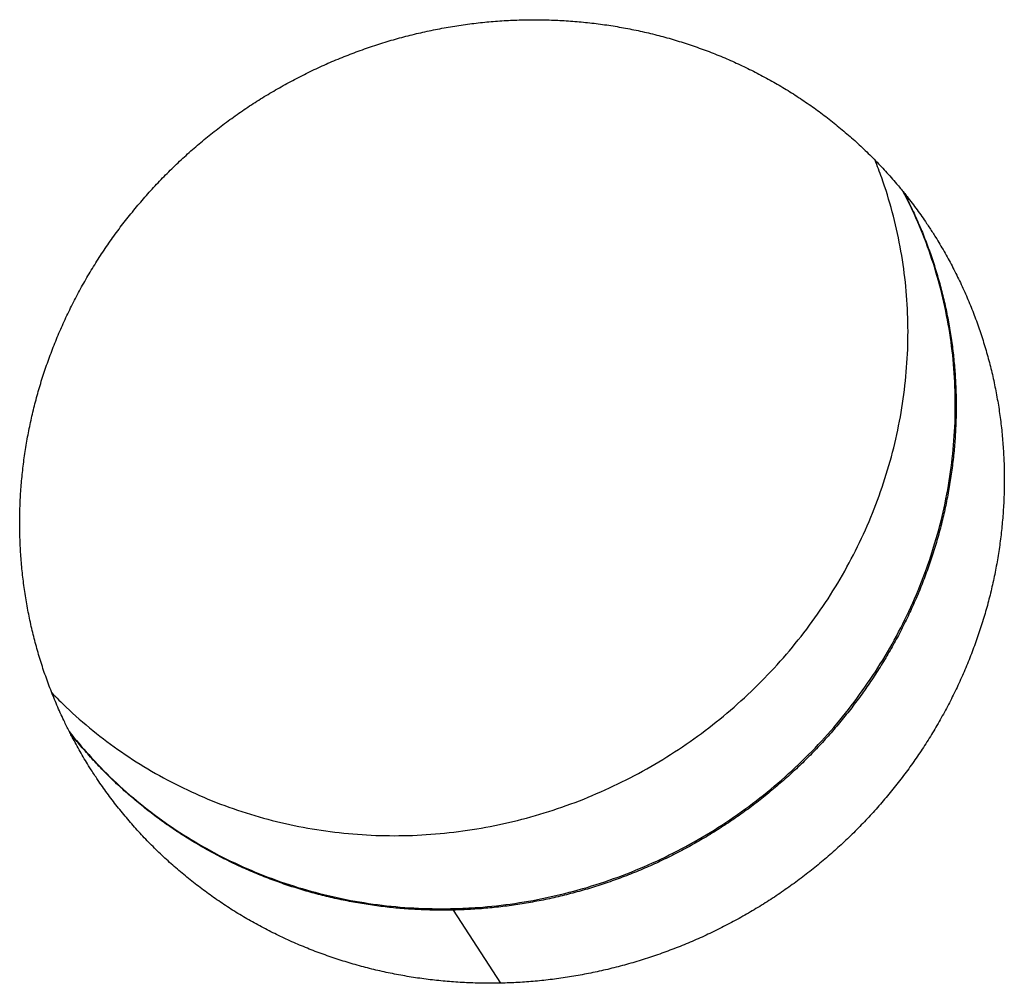
# Model space of a CAD drawing. Extents: x 7141 to 14486, y -4124 to 3005.
# Drawn here: x 13700 to 13706, y -128 to -123 of the extents above; entities that cross this region are included whole.
import ezdxf

# ---------------------------------------------------------------- set-up
doc = ezdxf.new("R2010")
doc.units = 0
doc.header["$LTSCALE"] = 5
doc.linetypes.add('AUSGEZOGEN', pattern=[0])
doc.layers.add('VLB', color=7, linetype='AUSGEZOGEN')

msp = doc.modelspace()

# ---------------------------------------------------------------- linework, layer by layer
at = {"layer": 'VLB'}
msp.add_line((13703.0175, -128.2852), (13702.7658, -127.897), dxfattribs=at)
for points, knots in [([(13700.7265, -126.9534), (13700.7172, -126.9353), (13700.6952, -126.8908), (13700.6622, -126.8189), (13700.6285, -126.7375), (13700.5978, -126.6548), (13700.57, -126.5711), (13700.5453, -126.4863), (13700.5237, -126.4006), (13700.5052, -126.314), (13700.4899, -126.2268), (13700.4777, -126.1389), (13700.4686, -126.0506), (13700.4627, -125.9619), (13700.46, -125.8728), (13700.4605, -125.7837), (13700.4641, -125.6944), (13700.471, -125.6052), (13700.481, -125.5161), (13700.4942, -125.4272), (13700.5105, -125.3388), (13700.5299, -125.2508), (13700.5524, -125.1633), (13700.5781, -125.0766), (13700.6067, -124.9906), (13700.6384, -124.9055), (13700.673, -124.8215), (13700.7106, -124.7385), (13700.751, -124.6567), (13700.7943, -124.5762), (13700.8404, -124.4971), (13700.8891, -124.4195), (13700.9406, -124.3435), (13700.9947, -124.2691), (13701.0513, -124.1966), (13701.1104, -124.1259), (13701.1718, -124.0571), (13701.2356, -123.9904), (13701.3017, -123.9258), (13701.3699, -123.8634), (13701.4402, -123.8032), (13701.5125, -123.7454), (13701.5867, -123.69), (13701.6627, -123.6371), (13701.7405, -123.5867), (13701.8199, -123.5389), (13701.9009, -123.4938), (13701.9833, -123.4514), (13702.067, -123.4117), (13702.1519, -123.3749), (13702.238, -123.341), (13702.3251, -123.31), (13702.4131, -123.2819), (13702.502, -123.2568), (13702.5915, -123.2347), (13702.6817, -123.2156), (13702.7723, -123.1996), (13702.8633, -123.1867), (13702.9546, -123.1769), (13703.046, -123.1702), (13703.1071, -123.1678), (13703.1376, -123.1671)], [0, 0, 0, 0, 0.060998, 0.149071, 0.237182, 0.325341, 0.41356, 0.501849, 0.590219, 0.67868, 0.76724, 0.855912, 0.9447, 1.033612, 1.122646, 1.211818, 1.301132, 1.390602, 1.480231, 1.570023, 1.659971, 1.75008, 1.840349, 1.930782, 2.021376, 2.112131, 2.203044, 2.294115, 2.385338, 2.476711, 2.568226, 2.659882, 2.751669, 2.843581, 2.935597, 3.027706, 3.119925, 3.212235, 3.304624, 3.397065, 3.489569, 3.582119, 3.674716, 3.767322, 3.859976, 3.952668, 4.045361, 4.13801, 4.230596, 4.323157, 4.41567, 4.508134, 4.60051, 4.692811, 4.78504, 4.877166, 4.969185, 5.061054, 5.152835, 5.244526, 5.336129, 5.336129, 5.336129, 5.336129]), ([(13703.1376, -123.1671), (13703.1681, -123.1664), (13703.229, -123.1661), (13703.3202, -123.1688), (13703.4111, -123.1746), (13703.5016, -123.1835), (13703.5916, -123.1955), (13703.6809, -123.2106), (13703.7695, -123.2287), (13703.8573, -123.2499), (13703.944, -123.2742), (13704.0298, -123.3014), (13704.1143, -123.3316), (13704.1976, -123.3647), (13704.2795, -123.4006), (13704.36, -123.4395), (13704.4389, -123.4811), (13704.5162, -123.5254), (13704.5916, -123.5724), (13704.6652, -123.6221), (13704.7369, -123.6743), (13704.8065, -123.729), (13704.874, -123.7861), (13704.9393, -123.8456), (13705.0024, -123.9074), (13705.0631, -123.9714), (13705.1155, -124.0308), (13705.1472, -124.0692), (13705.1601, -124.0851)], [0, 0, 0, 0, 0.091431, 0.182686, 0.273759, 0.364644, 0.455398, 0.545987, 0.636414, 0.726661, 0.81674, 0.906676, 0.996442, 1.086048, 1.175484, 1.264804, 1.354005, 1.443061, 1.531952, 1.620686, 1.709322, 1.797842, 1.886262, 1.974585, 2.062846, 2.151036, 2.239159, 2.3005, 2.3005, 2.3005, 2.3005]), ([(13702.4503, -127.5017), (13702.5154, -127.5017), (13702.646, -127.4969), (13702.8411, -127.4754), (13703.0346, -127.4398), (13703.2256, -127.3902), (13703.4129, -127.3269), (13703.5954, -127.2503), (13703.7723, -127.1608), (13703.9424, -127.0589), (13704.1048, -126.9451), (13704.2586, -126.8202), (13704.403, -126.6847), (13704.5372, -126.5395), (13704.6603, -126.3854), (13704.7718, -126.2232), (13704.871, -126.0539), (13704.9573, -125.8783), (13705.0302, -125.6975), (13705.0894, -125.5124), (13705.1345, -125.3242), (13705.1653, -125.1338), (13705.1815, -124.9423), (13705.1832, -124.7508), (13705.1702, -124.5604), (13705.1426, -124.3721), (13705.1007, -124.187), (13705.0533, -124.0341), (13705.0191, -123.9435), (13705.0066, -123.9123)], [0, 0, 0, 0, 0.19549, 0.391598, 0.58826, 0.785405, 0.982948, 1.180796, 1.378852, 1.577012, 1.775172, 1.973227, 2.171073, 2.368612, 2.565752, 2.76241, 2.958512, 3.153996, 3.348815, 3.542933, 3.736333, 3.929012, 4.120983, 4.312277, 4.502938, 4.693026, 4.882614, 5.071787, 5.172769, 5.172769, 5.172769, 5.172769]), ([(13702.7657, -127.8891), (13702.8096, -127.8881), (13702.9188, -127.8828), (13703.0927, -127.8636), (13703.2862, -127.828), (13703.4772, -127.7784), (13703.6645, -127.7151), (13703.847, -127.6385), (13704.0239, -127.549), (13704.194, -127.4471), (13704.3564, -127.3333), (13704.5102, -127.2084), (13704.6546, -127.073), (13704.7888, -126.9278), (13704.9119, -126.7737), (13705.0234, -126.6115), (13705.1226, -126.4421), (13705.2089, -126.2665), (13705.2818, -126.0857), (13705.341, -125.9006), (13705.3861, -125.7124), (13705.4169, -125.522), (13705.4331, -125.3305), (13705.4347, -125.139), (13705.4218, -124.9486), (13705.3942, -124.7603), (13705.3523, -124.5752), (13705.2962, -124.3943), (13705.2304, -124.2291), (13705.1805, -124.1259), (13705.1565, -124.0802)], [0, 0, 0, 0, 0.131669, 0.327777, 0.52444, 0.721584, 0.919127, 1.116975, 1.315031, 1.513192, 1.711351, 1.909406, 2.107252, 2.304791, 2.501932, 2.69859, 2.894691, 3.090176, 3.284994, 3.479112, 3.672512, 3.865191, 4.057162, 4.248456, 4.439117, 4.629205, 4.818793, 5.007967, 5.19682, 5.351607, 5.351607, 5.351607, 5.351607]), ([(13705.16, -124.0852), (13705.1602, -124.0856), (13705.1741, -124.112), (13705.2006, -124.1649), (13705.2372, -124.2451), (13705.2708, -124.3265), (13705.3014, -124.4091), (13705.329, -124.4929), (13705.3536, -124.5777), (13705.375, -124.6634), (13705.3934, -124.75), (13705.4087, -124.8372), (13705.4208, -124.9251), (13705.4298, -125.0134), (13705.4355, -125.1022), (13705.4382, -125.1912), (13705.4376, -125.2804), (13705.4339, -125.3697), (13705.427, -125.4589), (13705.4169, -125.548), (13705.4037, -125.6368), (13705.3874, -125.7253), (13705.3679, -125.8133), (13705.3454, -125.9007), (13705.3197, -125.9875), (13705.2911, -126.0734), (13705.2595, -126.1585), (13705.2249, -126.2426), (13705.1873, -126.3255), (13705.1469, -126.4073), (13705.1037, -126.4878), (13705.0577, -126.5669), (13705.009, -126.6445), (13704.9577, -126.7205), (13704.9037, -126.7948), (13704.8472, -126.8674), (13704.7883, -126.9381), (13704.7269, -127.0068), (13704.6633, -127.0736), (13704.5974, -127.1382), (13704.5293, -127.2006), (13704.4592, -127.2607), (13704.3871, -127.3186), (13704.3131, -127.374), (13704.2372, -127.4269), (13704.1596, -127.4773), (13704.0804, -127.5251), (13703.9997, -127.5702), (13703.9175, -127.6126), (13703.834, -127.6523), (13703.7492, -127.6891), (13703.6634, -127.723), (13703.5765, -127.7541), (13703.4886, -127.7822), (13703.4, -127.8073), (13703.3107, -127.8294), (13703.2208, -127.8485), (13703.1303, -127.8645), (13703.0396, -127.8774), (13702.9485, -127.8872), (13702.8572, -127.8939), (13702.7963, -127.8963), (13702.7658, -127.897)], [0, 0, 0, 0, 0.00148, 0.089472, 0.177495, 0.265563, 0.353685, 0.441873, 0.530136, 0.618488, 0.706932, 0.795483, 0.884148, 0.972935, 1.061846, 1.150886, 1.240061, 1.329384, 1.418858, 1.508496, 1.598291, 1.688245, 1.778355, 1.868625, 1.959053, 2.04964, 2.140383, 2.23128, 2.322328, 2.413522, 2.50486, 2.596333, 2.687937, 2.779666, 2.871511, 2.96345, 3.055472, 3.147594, 3.239798, 3.332074, 3.424395, 3.516774, 3.609193, 3.701652, 3.794108, 3.886602, 3.979124, 4.071643, 4.164113, 4.256517, 4.34889, 4.441213, 4.533485, 4.62566, 4.717757, 4.809776, 4.901692, 4.993503, 5.085164, 5.176739, 5.268229, 5.359633, 5.359633, 5.359633, 5.359633]), ([(13705.1601, -124.0851), (13705.1657, -124.0921), (13705.1895, -124.122), (13705.2304, -124.1759), (13705.2699, -124.2322), (13705.2918, -124.265), (13705.2973, -124.2735)], [0, 0, 0, 0, 0.0267193, 0.1147568, 0.2027871, 0.2331267, 0.2331267, 0.2331267, 0.2331267]), ([(13705.2973, -124.2735), (13705.3079, -124.2895), (13705.3341, -124.3304), (13705.374, -124.3973), (13705.4164, -124.4745), (13705.4559, -124.5532), (13705.4925, -124.6333), (13705.5262, -124.7147), (13705.5569, -124.7974), (13705.5845, -124.8811), (13705.6091, -124.9659), (13705.6306, -125.0517), (13705.6491, -125.1382), (13705.6644, -125.2255), (13705.6765, -125.3133), (13705.6855, -125.4017), (13705.6913, -125.4904), (13705.6939, -125.5794), (13705.6934, -125.6686), (13705.6896, -125.7579), (13705.6827, -125.8471), (13705.6727, -125.9362), (13705.6594, -126.025), (13705.6431, -126.1135), (13705.6236, -126.2015), (13705.601, -126.289), (13705.5754, -126.3757), (13705.5467, -126.4617), (13705.515, -126.5467), (13705.4803, -126.6308), (13705.4428, -126.7138), (13705.4023, -126.7955), (13705.359, -126.876), (13705.313, -126.9551), (13705.2642, -127.0327), (13705.2128, -127.1087), (13705.1587, -127.1831), (13705.1021, -127.2556), (13705.0431, -127.3263), (13704.9817, -127.3951), (13704.9179, -127.4618), (13704.8519, -127.5264), (13704.7838, -127.5888), (13704.7135, -127.649), (13704.6413, -127.7068), (13704.5672, -127.7622), (13704.4912, -127.8151), (13704.4135, -127.8655), (13704.3342, -127.9133), (13704.2533, -127.9585), (13704.171, -128.0009), (13704.0873, -128.0405), (13704.0025, -128.0773), (13703.9165, -128.1113), (13703.8294, -128.1423), (13703.7415, -128.1704), (13703.6527, -128.1955), (13703.5632, -128.2176), (13703.4732, -128.2367), (13703.3826, -128.2527), (13703.2917, -128.2656), (13703.2005, -128.2754), (13703.1091, -128.2821), (13703.048, -128.2845), (13703.0175, -128.2852)], [0, 0, 0, 0, 0.057676, 0.145676, 0.233678, 0.321701, 0.409751, 0.497843, 0.585983, 0.674187, 0.762463, 0.850824, 0.939276, 1.027832, 1.1165, 1.20529, 1.294202, 1.383242, 1.472417, 1.56174, 1.651214, 1.740853, 1.83065, 1.920608, 2.010723, 2.101001, 2.191439, 2.282038, 2.372796, 2.463712, 2.554782, 2.646002, 2.737369, 2.828876, 2.920519, 3.01229, 3.104182, 3.196173, 3.288252, 3.380435, 3.472706, 3.565054, 3.657451, 3.749911, 3.842416, 3.934966, 4.027518, 4.120112, 4.21274, 4.305368, 4.397952, 4.490474, 4.582967, 4.675416, 4.767816, 4.860122, 4.952353, 5.044509, 5.136563, 5.228515, 5.320318, 5.412037, 5.503671, 5.59522, 5.59522, 5.59522, 5.59522]), ([(13700.6311, -126.7429), (13700.6558, -126.7686), (13700.7259, -126.8382), (13700.8477, -126.9452), (13700.9996, -127.059), (13701.1603, -127.1609), (13701.3289, -127.2505), (13701.5044, -127.3271), (13701.6858, -127.3903), (13701.8722, -127.4399), (13702.0625, -127.4755), (13702.2556, -127.4969), (13702.3853, -127.5017), (13702.4503, -127.5017)], [0, 0, 0, 0, 0.106995, 0.296172, 0.485765, 0.675858, 0.866524, 1.057824, 1.249802, 1.442488, 1.635894, 1.830019, 2.024844, 2.024844, 2.024844, 2.024844]), ([(13700.7236, -126.9484), (13700.7566, -126.9905), (13700.8316, -127.0797), (13700.957, -127.2084), (13701.0993, -127.3334), (13701.2512, -127.4472), (13701.4119, -127.5492), (13701.5805, -127.6387), (13701.756, -127.7153), (13701.9374, -127.7786), (13702.1238, -127.8281), (13702.3141, -127.8637), (13702.5072, -127.8851), (13702.6369, -127.8899), (13702.7019, -127.8899)], [0, 0, 0, 0, 0.160481, 0.349337, 0.538514, 0.728107, 0.9182, 1.108866, 1.300166, 1.492144, 1.684829, 1.878236, 2.072361, 2.267186, 2.267186, 2.267186, 2.267186]), ([(13700.8407, -127.1524), (13700.836, -127.145), (13700.8156, -127.1128), (13700.7809, -127.0548), (13700.7483, -126.9955), (13700.7306, -126.9615), (13700.7265, -126.9534)], [0, 0, 0, 0, 0.0264129, 0.1144403, 0.202469, 0.2295214, 0.2295214, 0.2295214, 0.2295214]), ([(13702.7658, -127.897), (13702.7354, -127.8976), (13702.6747, -127.898), (13702.5836, -127.8953), (13702.4929, -127.8895), (13702.4026, -127.8806), (13702.3128, -127.8686), (13702.2237, -127.8535), (13702.1352, -127.8353), (13702.0477, -127.8141), (13701.961, -127.7899), (13701.8754, -127.7626), (13701.791, -127.7325), (13701.7079, -127.6994), (13701.6261, -127.6634), (13701.5458, -127.6245), (13701.467, -127.5829), (13701.3898, -127.5386), (13701.3145, -127.4915), (13701.241, -127.4419), (13701.1694, -127.3897), (13701.0999, -127.335), (13701.0325, -127.2778), (13700.9672, -127.2183), (13700.9042, -127.1565), (13700.8436, -127.0925), (13700.7854, -127.0264), (13700.747, -126.9795), (13700.7277, -126.9549), (13700.7266, -126.9534)], [0, 0, 0, 0, 0.091236, 0.1823, 0.273184, 0.363884, 0.45446, 0.544874, 0.635133, 0.72522, 0.815149, 0.904947, 0.994581, 1.084061, 1.173379, 1.262587, 1.351684, 1.44064, 1.529442, 1.618098, 1.706668, 1.795127, 1.88349, 1.971762, 2.059974, 2.148118, 2.236201, 2.324225, 2.329916, 2.329916, 2.329916, 2.329916]), ([(13703.0175, -128.2852), (13702.9871, -128.2859), (13702.9262, -128.2862), (13702.835, -128.2835), (13702.7442, -128.2777), (13702.6537, -128.2688), (13702.5638, -128.2568), (13702.4745, -128.2417), (13702.3859, -128.2236), (13702.2982, -128.2023), (13702.2114, -128.1781), (13702.1257, -128.1509), (13702.0412, -128.1207), (13701.9579, -128.0876), (13701.8759, -128.0516), (13701.7955, -128.0128), (13701.7166, -127.9711), (13701.6393, -127.9268), (13701.5638, -127.8798), (13701.4902, -127.8301), (13701.4185, -127.7779), (13701.3489, -127.7232), (13701.2813, -127.666), (13701.216, -127.6065), (13701.1529, -127.5448), (13701.0922, -127.4808), (13701.0339, -127.4146), (13700.978, -127.3465), (13700.9248, -127.2763), (13700.8792, -127.2114), (13700.8518, -127.1697), (13700.8407, -127.1524)], [0, 0, 0, 0, 0.091382, 0.18259, 0.273619, 0.364463, 0.455181, 0.545736, 0.636135, 0.72636, 0.816423, 0.906353, 0.996116, 1.08572, 1.17516, 1.264486, 1.353696, 1.442762, 1.531669, 1.620425, 1.70909, 1.797639, 1.886088, 1.974439, 2.062726, 2.15094, 2.239087, 2.327171, 2.415236, 2.503296, 2.564926, 2.564926, 2.564926, 2.564926])]:
    msp.add_open_spline(points, degree=3, knots=knots, dxfattribs=at)
msp.add_open_spline([(13702.7019, -127.8899), (13702.7231, -127.8899), (13702.7444, -127.8896), (13702.7657, -127.8891)], degree=3, dxfattribs=at)

doc.saveas('drawing.dxf')
